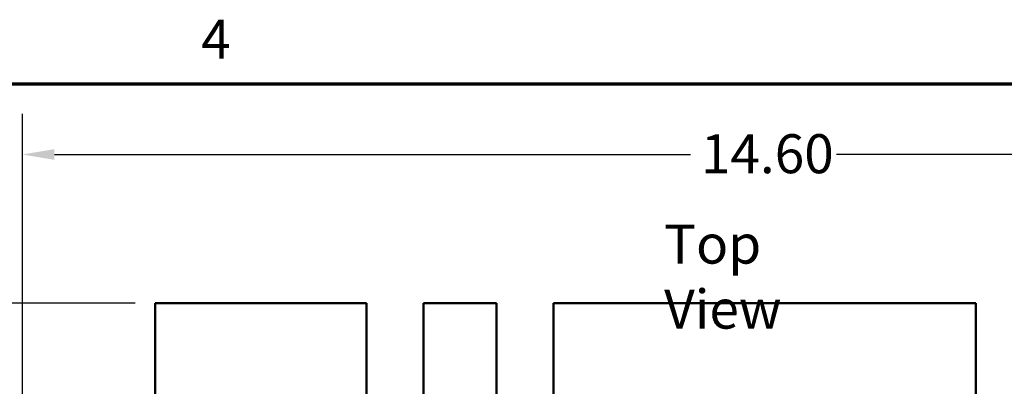
# Model space of a CAD drawing. Units: inches. Extents: x 1.6 to 68.8, y 0.8 to 53.6.
# Drawn here: x 6.9 to 16.6, y 49.8 to 53.4 of the extents above; entities that cross this region are included whole.
import ezdxf

# ---------------------------------------------------------------- set-up
doc = ezdxf.new("R2010")
doc.units = ezdxf.units.IN
doc.header["$LTSCALE"] = 3.2
doc.header["$MEASUREMENT"] = 0
doc.layers.get('0').update_dxf_attribs({"lineweight": 25})
for name, color, linetype, lineweight in [('Border (ANSI)', 7, 'Continuous', 70), ('Dimension (ANSI)', 7, 'Continuous', 25), ('Symbol (ANSI)', 7, 'Continuous', 25), ('Visible (ANSI)', 7, 'Continuous', 50)]:
    doc.layers.add(name, color=color, linetype=linetype, lineweight=lineweight)
doc.styles.add('Note Text (ANSI)', font='tahoma.ttf')
doc.dimstyles.new('Default (ANSI)', dxfattribs={"dimscale": 3.2, "dimtxt": 0.12, "dimasz": 0.098425, "dimexe": 0.125, "dimexo": 0.0625, "dimgap": 0.031496, "dimtad": 0, "dimtih": 1, "dimtoh": 1, "dimrnd": 1e-08, "dimzin": 4, "dimdsep": 46, "dimtxsty": 'Note Text (ANSI)', "dimcen": 0.09, "dimdle": 0.393701, "dimclrd": 256, "dimclre": 256, "dimclrt": 256, "dimadec": 0, "dimazin": 1, "dimtfac": 1, "dimtofl": 0, "dimtmove": 0, "dimatfit": 3, "dimfxl": 1, "dimtolj": 1, "dimtzin": 4, "dimlwd": -1, "dimlwe": -1, "dimarcsym": 0})

# ---------------------------------------------------------------- blocks, each defined once
blk = doc.blocks.new('Borders Default Border')
at = {"layer": 'Border (ANSI)', "flags": 128}
blk.add_lwpolyline([(0.75, 0.5), (0.75, 16.5), (21.25, 16.5), (21.25, 0.5), (0.75, 0.5)], dxfattribs=at)
at = {"layer": 'Border (ANSI)', "insert": (2.7081, 16.54), "char_height": 0.12, "attachment_point": 7, "style": 'Note Text (ANSI)'}
blk.add_mtext('4', dxfattribs=at)
blk = doc.blocks.new('*D28')
at = {"layer": 'Defpoints', "color": 0, "transparency": 16777216}
for p in [(6.9057, 52.1044), (6.9057, 40.6919), (21.5018, 40.6919)]:
    blk.add_point(p, dxfattribs=at)
at = {"layer": 'Dimension (ANSI)', "transparency": 16777216}
for p, q in [((6.9057, 40.8919), (6.9057, 52.5044)), ((21.5018, 40.8919), (21.5018, 52.5044)), ((7.2206, 52.1044), (13.4862, 52.1044)), ((21.1868, 52.1044), (14.9213, 52.1044))]:
    blk.add_line(p, q, dxfattribs=at)
for points in [[(7.2206, 52.1569), (7.2206, 52.052), (6.9057, 52.1044)], [(21.1868, 52.1569), (21.1868, 52.052), (21.5018, 52.1044)]]:
    blk.add_solid(points, dxfattribs=at)
at = {"layer": 'Dimension (ANSI)', "transparency": 16777216, "insert": (13.587, 52.3043), "char_height": 0.384, "attachment_point": 1, "style": 'Note Text (ANSI)'}
blk.add_mtext('\\A1;14.60', dxfattribs=at)
blk = doc.blocks.new('*D29')
at = {"layer": 'Defpoints', "color": 0, "transparency": 16777216}
for p in [(8.2149, 50.6419), (5.7677, 35.1344), (7.2287, 35.1344)]:
    blk.add_point(p, dxfattribs=at)
at = {"layer": 'Dimension (ANSI)', "transparency": 16777216}
for p, q in [((8.0149, 50.6419), (5.3677, 50.6419)), ((5.7677, 50.3269), (5.7677, 43.1856)), ((5.7677, 35.4494), (5.7677, 42.5907)), ((7.0287, 35.1344), (5.3677, 35.1344))]:
    blk.add_line(p, q, dxfattribs=at)
for points in [[(5.7153, 50.3269), (5.8202, 50.3269), (5.7677, 50.6419)], [(5.7153, 35.4494), (5.8202, 35.4494), (5.7677, 35.1344)]]:
    blk.add_solid(points, dxfattribs=at)
at = {"layer": 'Dimension (ANSI)', "transparency": 16777216, "insert": (5.1617, 43.0848), "char_height": 0.384, "attachment_point": 1, "style": 'Note Text (ANSI)'}
blk.add_mtext('\\A1;15.51', dxfattribs=at)

msp = doc.modelspace()

# ---------------------------------------------------------------- linework, layer by layer
at = {"layer": 'Visible (ANSI)'}
for p, q in [((10.2939, 50.6419), (8.2149, 50.6419)), ((8.2149, 50.6419), (8.2149, 49.0346)), ((10.2939, 49.0919), (10.2939, 50.6419)), ((10.8559, 50.6419), (10.8559, 48.9049)), ((11.5739, 50.6419), (10.8559, 50.6419)), ((11.5739, 48.0219), (11.5739, 50.6419)), ((12.1359, 50.6419), (12.1359, 48.3029)), ((16.2939, 50.6419), (12.1359, 50.6419)), ((16.2939, 48.3029), (16.2939, 50.6419))]:
    msp.add_line(p, q, dxfattribs=at)

# ---------------------------------------------------------------- block references
at = {"xscale": 3.2, "yscale": 3.2, "zscale": 3.2}
msp.add_blockref('Borders Default Border', (0, 0), dxfattribs=at)

# ---------------------------------------------------------------- texts
at = {"layer": 'Symbol (ANSI)', "insert": (13.2255, 51.4141), "char_height": 0.384, "width": 2.157433, "attachment_point": 1, "style": 'Note Text (ANSI)'}
msp.add_mtext('\\fTahoma|b0|i0;Top View', dxfattribs=at)

# ---------------------------------------------------------------- dimensions: what is measured, and where the dimension line sits
at = {"layer": 'Dimension (ANSI)'}
dim = msp.add_linear_dim(base=(6.9057, 52.1044), p1=(21.5018, 40.6919), p2=(6.9057, 40.6919), dimstyle='Default (ANSI)', override={"dimgap": 0.031496, "dimtih": 0, "dimtoh": 0, "dimdec": 2, "dimtol": 0, "dimlim": 0, "dimtp": 0, "dimtm": 0, "dimtdec": 2, "dimatfit": 1}, dxfattribs=at)
dim.commit()
dim.dimension.update_dxf_attribs({"geometry": '*D28', "text_midpoint": (14.2037, 52.1044), "dimtype": 160})
dim = msp.add_linear_dim(base=(5.7677, 35.1344), p1=(8.2149, 50.6419), p2=(7.2287, 35.1344), angle=90, dimstyle='Default (ANSI)', override={"dimgap": 0.031496, "dimdec": 2, "dimtol": 0, "dimlim": 0, "dimtp": 0, "dimtm": 0, "dimtdec": 2, "dimatfit": 1}, dxfattribs=at)
dim.commit()
dim.dimension.update_dxf_attribs({"geometry": '*D29', "text_midpoint": (5.7677, 42.8882), "dimtype": 160})

doc.saveas('drawing.dxf')
